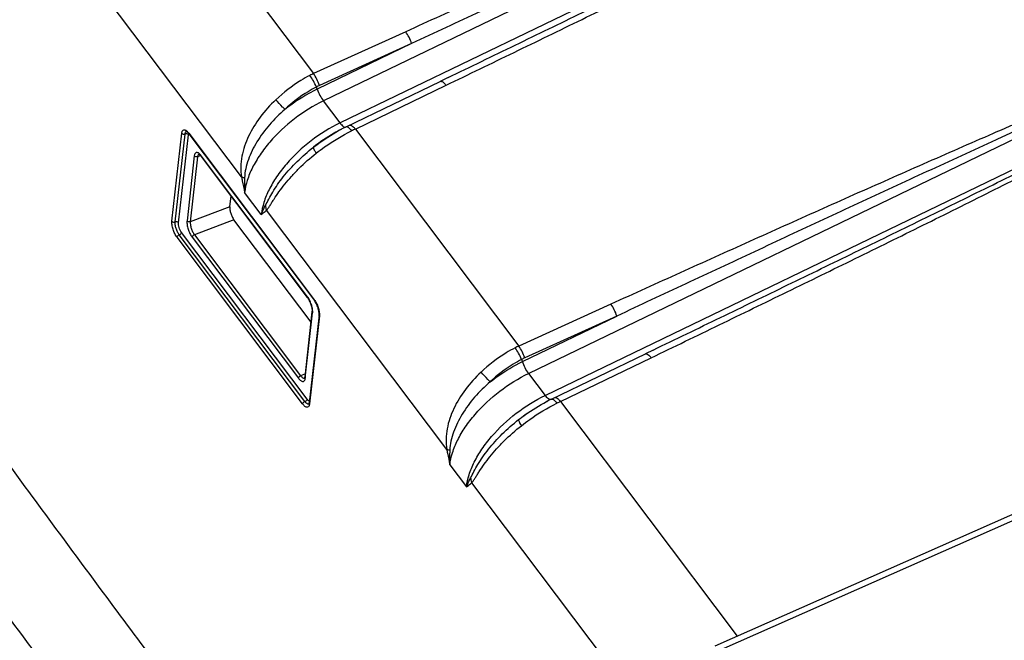
# Model space of a CAD drawing. Units: millimetres. Extents: x 0 to 2100, y 0 to 2970.
# Drawn here: x 1484 to 1688, y 2426 to 2555 of the extents above; entities that cross this region are included whole.
import ezdxf

# ---------------------------------------------------------------- set-up
doc = ezdxf.new("R2010")
doc.units = ezdxf.units.MM
doc.header["$LTSCALE"] = 193.6
doc.layers.add('ALL_CUT_FEAT', color=7, linetype='CONTINUOUS')
doc.layers.add('ALL_FEATURE', color=7, linetype='CONTINUOUS')

msp = doc.modelspace()

# ---------------------------------------------------------------- linework, layer by layer
at = {"layer": 'ALL_CUT_FEAT', "color": 7, "linetype": 'CONTINUOUS'}
for p, q in [((1550.4373, 2532.1226), (1550.3338, 2532.0689)), ((1592.8338, 2475.6787), (1592.9373, 2475.7324))]:
    msp.add_line(p, q, dxfattribs=at)
at = {"layer": 'ALL_FEATURE', "color": 9, "linetype": 'CONTINUOUS'}
for p, q in [((1679.572, 2602.0906), (1546.6178, 2537.9129)), ((1683.0103, 2597.5285), (1550.0561, 2533.3509)), ((1510.7284, 2588.4765), (1544.5764, 2543.566)), ((1529.6499, 2522.1877), (1492.3547, 2571.672)), ((1563.6551, 2552.2304), (1544.5764, 2543.566)), ((1564.8934, 2549.7816), (1545.3288, 2540.3377)), ((1564.8934, 2549.7816), (1545.8148, 2541.1172)), ((1589.1178, 2481.5227), (1722.072, 2545.7004)), ((1545.3288, 2540.3377), (1545.1602, 2540.7985)), ((1553.2284, 2532.0863), (1572.0083, 2541.1471)), ((1592.5561, 2476.9607), (1725.5103, 2541.1384)), ((1550.0561, 2533.3509), (1546.6178, 2537.9129)), ((1515.2459, 2513.0385), (1517.2838, 2531.2291)), ((1515.9273, 2512.8696), (1517.9652, 2531.0601)), ((1516.6086, 2512.7007), (1518.6466, 2530.8912)), ((1518.7225, 2531.2549), (1544.7225, 2496.7573)), ((1553.2284, 2532.0863), (1587.0764, 2487.1758)), ((1519.8824, 2526.5429), (1518.3728, 2513.0684)), ((1521.201, 2526.6145), (1520.5637, 2526.374)), ((1543.3211, 2497.3785), (1521.3211, 2526.5687)), ((1520.5637, 2526.374), (1519.0542, 2512.8995)), ((1533.7436, 2514.42), (1530.3053, 2518.982)), ((1527.2501, 2515.9922), (1519.0542, 2512.8995)), ((1572.1499, 2465.7975), (1534.8547, 2515.2818)), ((1528.0991, 2513.3179), (1519.9032, 2510.2252)), ((1542.7763, 2475.6978), (1516.7763, 2510.1953)), ((1543.2454, 2476.1974), (1517.2454, 2510.6949)), ((1519.9032, 2510.2252), (1541.9032, 2481.035)), ((1542.3072, 2475.1982), (1516.3072, 2509.6957)), ((1519.4341, 2509.7256), (1541.4341, 2480.5354)), ((1606.1551, 2495.8402), (1587.0764, 2487.1758)), ((1542.8728, 2480.5612), (1544.3824, 2494.0356)), ((1545.7838, 2493.4145), (1543.7459, 2475.2239)), ((1587.8288, 2483.9475), (1607.3934, 2493.3914)), ((1607.3934, 2493.3914), (1588.3148, 2484.727)), ((1785.0114, 2493.3271), (1628.8864, 2424.2767)), ((1587.6602, 2484.4084), (1587.8288, 2483.9475)), ((1595.7284, 2475.6962), (1614.5083, 2484.7569)), ((1542.8771, 2481.4025), (1541.9032, 2481.035)), ((1589.1178, 2481.5227), (1592.5561, 2476.9607)), ((1595.7284, 2475.6962), (1632.3189, 2427.1468)), ((1572.8053, 2462.5918), (1576.2436, 2458.0298)), ((1621.171, 2400.7549), (1577.3547, 2458.8916))]:
    msp.add_line(p, q, dxfattribs=at)
at = {"layer": 'ALL_FEATURE', "color": 7, "linetype": 'CONTINUOUS'}
for p, q in [((1572.4202, 2542.7461), (1570.7953, 2541.962)), ((1551.3583, 2532.584), (1570.7953, 2541.962)), ((1551.3583, 2532.584), (1550.7581, 2532.2871)), ((1518.7546, 2531.1167), (1544.7546, 2496.6192)), ((1550.7581, 2532.2871), (1550.4322, 2532.12)), ((1550.4322, 2532.12), (1550.4373, 2532.1226)), ((1543.3531, 2497.2403), (1521.3531, 2526.4305)), ((1527.2501, 2515.9922), (1527.5051, 2518.268)), ((1544.0775, 2492.1174), (1528.0991, 2513.3179)), ((1542.8073, 2480.7796), (1544.3169, 2494.2541)), ((1545.7183, 2493.6329), (1543.6804, 2475.4424)), ((1614.9202, 2486.3559), (1613.2953, 2485.5718)), ((1593.8583, 2476.1938), (1613.2953, 2485.5718)), ((1753.135, 2480.5808), (1627.673, 2425.092)), ((1593.2581, 2475.8969), (1592.9321, 2475.7297)), ((1592.9321, 2475.7297), (1592.9373, 2475.7324)), ((1593.8583, 2476.1938), (1593.2581, 2475.8969))]:
    msp.add_line(p, q, dxfattribs=at)
at = {"layer": 'ALL_FEATURE', "color": 9, "linetype": 'CONTINUOUS'}
for centre, radius, start, end in [((1551.7765, 2527.7879), 17.3433, 114.52867, 117.358579), ((1551.4575, 2528.6946), 13.6441, 114.429099, 117.486588), ((1567.1684, 2499.881), 36.3243, 117.435015, 117.609172), ((1637.6783, 2356.2725), 195.0443, 115.656698, 115.908446), ((1559.4692, 2520.7134), 29.2153, 177.481553, 183.397442), ((1540.2024, 2495.0294), 3.9044, 35.083738, 36.987603), ((1539.9219, 2494.8316), 4.2476, 33.827908, 35.093749), ((1541.6038, 2494.4083), 3.9044, 35.083738, 36.987603), ((1541.3234, 2494.2104), 4.2476, 33.827941, 35.093749), ((1594.2765, 2471.3977), 17.3433, 114.52867, 117.358579), ((1593.9575, 2472.3044), 13.6441, 114.429099, 117.486588), ((1542.652, 2480.8009), 0.3093, 278.241013, 285.648775), ((1609.6684, 2443.4908), 36.3242, 117.435242, 117.609169), ((1680.1783, 2299.8823), 195.0443, 115.656698, 115.908446), ((1543.5251, 2475.4637), 0.3093, 278.241015, 285.648775), ((1601.9692, 2464.3232), 29.2153, 177.481553, 183.397442)]:
    msp.add_arc(centre, radius, start, end, dxfattribs=at)
at = {"layer": 'ALL_FEATURE', "color": 7, "linetype": 'CONTINUOUS'}
for centre, radius, start, end in [((1516.6197, 2529.5238), 2.6634, 39.50379, 40.038668), ((1516.392, 2529.3382), 2.9571, 36.970591, 39.471301), ((1519.2183, 2524.8377), 2.6634, 39.50379, 40.038668), ((1518.9906, 2524.6521), 2.9571, 36.970591, 39.471301)]:
    msp.add_arc(centre, radius, start, end, dxfattribs=at)
at = {"layer": 'ALL_FEATURE', "color": 9, "linetype": 'CONTINUOUS'}
for points, knots in [([(1679.6226, 2602.1146), (1679.5993, 2602.1456), (1679.5139, 2602.1745), (1679.3503, 2602.1823), (1679.136, 2602.1606), (1678.8852, 2602.1157), (1678.5542, 2602.0424), (1678.1463, 2601.9351), (1677.662, 2601.7932), (1677.1818, 2601.6429), (1676.5461, 2601.4348), (1675.7571, 2601.1636), (1674.816, 2600.8267), (1673.8797, 2600.4818), (1672.947, 2600.1308), (1671.7078, 2599.6566), (1670.1646, 2599.0541), (1668.3192, 2598.3197), (1666.4793, 2597.5769), (1664.6438, 2596.8273), (1662.812, 2596.0722), (1660.3742, 2595.0595), (1657.3334, 2593.7836), (1653.6919, 2592.2402), (1650.0571, 2590.687), (1646.4279, 2589.1259), (1641.596, 2587.0357), (1635.566, 2584.4084), (1628.3415, 2581.237), (1621.1275, 2578.0511), (1613.9222, 2574.8531), (1606.7244, 2571.6445), (1599.5333, 2568.4269), (1589.9539, 2564.1263), (1577.9925, 2558.7324), (1568.4325, 2554.4), (1563.6551, 2552.2304)], [0, 0, 0, 0, 0.00092006, 0.00192753, 0.00395574, 0.00597681, 0.00798982, 0.01199805, 0.01599014, 0.01997101, 0.02394353, 0.03187017, 0.03977904, 0.04767494, 0.05556081, 0.06343862, 0.07917523, 0.09489225, 0.11059418, 0.126284, 0.14196381, 0.15763515, 0.18895684, 0.22025582, 0.25153653, 0.28280206, 0.31405472, 0.37652792, 0.43896611, 0.50137584, 0.5637617, 0.62612705, 0.68847446, 0.75080592, 0.87542704, 1, 1, 1, 1]), ([(1679.572, 2602.0906), (1679.5599, 2602.1065), (1679.5099, 2602.1073), (1679.4308, 2602.0996), (1679.325, 2602.0764), (1679.2034, 2602.0438), (1679.0422, 2601.9956), (1678.8435, 2601.9303), (1678.6069, 2601.8477), (1678.372, 2601.7622), (1678.0606, 2601.6457), (1677.6734, 2601.4963), (1677.2108, 2601.3131), (1676.7501, 2601.1272), (1676.2906, 2600.9393), (1675.6797, 2600.6866), (1674.9181, 2600.3674), (1674.0065, 2599.9804), (1673.0968, 2599.5906), (1671.8863, 2599.0679), (1670.3763, 2598.4097), (1668.5676, 2597.6145), (1666.7619, 2596.8151), (1664.9585, 2596.0126), (1663.1569, 2595.2073), (1660.7573, 2594.1307), (1657.7611, 2592.7801), (1654.1696, 2591.1533), (1650.5815, 2589.5217), (1646.9963, 2587.8862), (1642.2196, 2585.7013), (1636.2538, 2582.9629), (1629.1008, 2579.6678), (1621.9531, 2576.3655), (1614.8099, 2573.0571), (1607.6705, 2569.7435), (1600.5344, 2566.4255), (1591.0241, 2561.9963), (1579.1428, 2556.4508), (1569.6423, 2552.0058), (1564.8934, 2549.7816)], [0, 0, 0, 0, 0.00047519, 0.0009828, 0.0019925, 0.00299639, 0.00399644, 0.00598916, 0.00797554, 0.00995767, 0.01193672, 0.01588809, 0.01983304, 0.02377335, 0.0277101, 0.031644, 0.03950512, 0.0473594, 0.05520844, 0.0630533, 0.07873321, 0.09440307, 0.11006524, 0.12572126, 0.14137221, 0.15701888, 0.18830166, 0.21957304, 0.25083527, 0.28208992, 0.31333815, 0.37581863, 0.43828172, 0.50073071, 0.56316789, 0.62559495, 0.68801314, 0.75042347, 0.87522357, 1, 1, 1, 1]), ([(1572.0083, 2541.1471), (1576.7092, 2543.4152), (1586.1054, 2547.958), (1597.8387, 2553.6578), (1607.2144, 2558.232), (1614.2391, 2561.6701), (1621.2567, 2565.1171), (1628.2662, 2568.5743), (1635.2661, 2572.0433), (1642.2545, 2575.5263), (1648.0675, 2578.4438), (1652.7091, 2580.7891), (1656.1842, 2582.5542), (1659.653, 2584.3269), (1663.1141, 2586.1088), (1665.9909, 2587.6036), (1668.2863, 2588.8069), (1670.0037, 2589.7136), (1671.7165, 2590.6253), (1673.4239, 2591.5433), (1675.1244, 2592.469), (1676.5344, 2593.2492), (1677.6563, 2593.8805), (1678.4933, 2594.358), (1679.325, 2594.8409), (1680.1499, 2595.3307), (1680.83, 2595.7473), (1681.3667, 2596.0881), (1681.7633, 2596.3484), (1682.1523, 2596.6148), (1682.5283, 2596.892), (1682.7955, 2597.1103), (1682.9546, 2597.2767), (1683.0386, 2597.3762), (1683.0998, 2597.501), (1683.0609, 2597.5526)], [0, 0, 0, 0, 0.12557159, 0.25109194, 0.31382977, 0.37655042, 0.43925166, 0.5019306, 0.56458341, 0.62720481, 0.68978723, 0.72106042, 0.752319, 0.78356023, 0.81478036, 0.84597391, 0.86155828, 0.87713249, 0.89269456, 0.90824174, 0.92377003, 0.93927322, 0.94701239, 0.95474073, 0.96245523, 0.97015122, 0.97782061, 0.9816409, 0.98544718, 0.98923315, 0.99298587, 0.99666874, 0.99756684, 0.99844514, 1, 1, 1, 1]), ([(1572.4202, 2542.7461), (1577.0626, 2544.9871), (1586.3449, 2549.4723), (1597.9418, 2555.0893), (1607.2141, 2559.59), (1614.1648, 2562.9692), (1621.1121, 2566.3529), (1628.0555, 2569.7416), (1634.9943, 2573.1362), (1641.9275, 2576.5378), (1647.7001, 2579.3799), (1652.3139, 2581.6591), (1655.7713, 2583.3717), (1659.2258, 2585.088), (1662.6765, 2586.8089), (1665.5487, 2588.2479), (1667.8435, 2589.4028), (1669.5626, 2590.2711), (1671.2797, 2591.142), (1672.9942, 2592.0159), (1674.7055, 2592.8937), (1676.1283, 2593.6296), (1677.2638, 2594.2219), (1678.1133, 2594.6682), (1678.9606, 2595.1171), (1679.6643, 2595.4943), (1680.2252, 2595.7985), (1680.6444, 2596.0281), (1681.062, 2596.2596), (1681.4772, 2596.4935), (1681.8209, 2596.6913), (1682.0934, 2596.8522), (1682.296, 2596.9745), (1682.4961, 2597.0992), (1682.6599, 2597.206), (1682.7877, 2597.2952), (1682.8795, 2597.3632), (1682.9532, 2597.4268), (1682.9999, 2597.4747), (1683.02, 2597.5157), (1683.0103, 2597.5285)], [0, 0, 0, 0, 0.12526725, 0.25051, 0.3131207, 0.3757232, 0.43831645, 0.50089907, 0.56346925, 0.62602452, 0.68856131, 0.71982118, 0.75107415, 0.78231896, 0.81355384, 0.84477628, 0.86038171, 0.87598241, 0.89157747, 0.90716564, 0.92274512, 0.93831311, 0.94609145, 0.95386489, 0.96163211, 0.96939107, 0.97326647, 0.97713832, 0.98100564, 0.98486692, 0.98871957, 0.99064124, 0.99255842, 0.99446911, 0.99636929, 0.99731272, 0.998248, 0.99916613, 0.99960884, 1, 1, 1, 1]), ([(1564.8934, 2549.7816), (1564.7414, 2550.23), (1564.3811, 2551.0763), (1563.9166, 2551.8721), (1563.6551, 2552.2304)], [0, 0, 0, 0, 0.51630135, 1, 1, 1, 1]), ([(1722.1226, 2545.7245), (1722.0993, 2545.7554), (1722.0139, 2545.7843), (1721.8504, 2545.7921), (1721.6361, 2545.7704), (1721.3853, 2545.7256), (1721.0543, 2545.6522), (1720.6464, 2545.5449), (1720.1621, 2545.403), (1719.6819, 2545.2527), (1719.0462, 2545.0446), (1718.2572, 2544.7734), (1717.3161, 2544.4365), (1716.3797, 2544.0916), (1715.447, 2543.7406), (1714.2079, 2543.2665), (1712.6647, 2542.6639), (1710.8193, 2541.9295), (1708.9794, 2541.1867), (1707.1439, 2540.4371), (1705.312, 2539.6821), (1702.8743, 2538.6693), (1699.8335, 2537.3935), (1696.192, 2535.85), (1692.5572, 2534.2969), (1688.9279, 2532.7357), (1684.0961, 2530.6456), (1678.066, 2528.0182), (1670.8415, 2524.8469), (1663.6275, 2521.661), (1656.4222, 2518.4629), (1649.2245, 2515.2543), (1642.0333, 2512.0367), (1632.4539, 2507.7362), (1620.4925, 2502.3422), (1610.9325, 2498.0098), (1606.1551, 2495.8402)], [0, 0, 0, 0, 0.00091951, 0.00192703, 0.00395525, 0.00597632, 0.00798933, 0.01199756, 0.01598965, 0.01997053, 0.02394305, 0.0318697, 0.03977858, 0.04767448, 0.05556036, 0.06343817, 0.07917479, 0.09489181, 0.11059375, 0.12628358, 0.1419634, 0.15763475, 0.18895645, 0.22025545, 0.25153617, 0.28280172, 0.31405439, 0.37652762, 0.43896584, 0.5013756, 0.56376149, 0.62612688, 0.68847431, 0.7508058, 0.87542698, 1, 1, 1, 1]), ([(1722.072, 2545.7004), (1722.0599, 2545.7163), (1722.0099, 2545.7171), (1721.9308, 2545.7094), (1721.825, 2545.6862), (1721.7033, 2545.6536), (1721.5422, 2545.6054), (1721.3434, 2545.5401), (1721.1069, 2545.4575), (1720.872, 2545.372), (1720.5605, 2545.2555), (1720.1733, 2545.1061), (1719.7108, 2544.9229), (1719.25, 2544.7371), (1718.7906, 2544.5491), (1718.1797, 2544.2964), (1717.4181, 2543.9772), (1716.5064, 2543.5902), (1715.5968, 2543.2004), (1714.3863, 2542.6777), (1712.8763, 2542.0195), (1711.0676, 2541.2243), (1709.2619, 2540.425), (1707.4584, 2539.6224), (1705.6569, 2538.8171), (1703.2573, 2537.7405), (1700.2611, 2536.3899), (1696.6696, 2534.7631), (1693.0815, 2533.1315), (1689.4963, 2531.496), (1684.7196, 2529.3111), (1678.7538, 2526.5727), (1671.6008, 2523.2776), (1664.4531, 2519.9753), (1657.3099, 2516.6669), (1650.1705, 2513.3534), (1643.0344, 2510.0353), (1633.5241, 2505.6061), (1621.6428, 2500.0606), (1612.1423, 2495.6156), (1607.3934, 2493.3914)], [0, 0, 0, 0, 0.00047554, 0.000983, 0.00199272, 0.0029966, 0.00399665, 0.00598937, 0.00797575, 0.00995788, 0.01193693, 0.0158883, 0.01983325, 0.02377356, 0.0277103, 0.0316442, 0.03950533, 0.04735961, 0.05520864, 0.0630535, 0.0787334, 0.09440326, 0.11006543, 0.12572144, 0.14137239, 0.15701906, 0.18830183, 0.21957321, 0.25083543, 0.28209007, 0.31333829, 0.37581876, 0.43828184, 0.50073082, 0.56316799, 0.62559502, 0.68801321, 0.75042353, 0.8752236, 1, 1, 1, 1]), ([(1543.8062, 2543.1913), (1543.1745, 2542.8645), (1540.6578, 2541.4417), (1538.3441, 2539.6634), (1536.7597, 2538.1682)], [0, 0, 0, 0, 0.24613457, 1, 1, 1, 1]), ([(1545.1602, 2540.7985), (1544.9841, 2541.2373), (1544.5804, 2542.0651), (1544.0815, 2542.8408), (1543.8062, 2543.1913)], [0, 0, 0, 0, 0.51479263, 1, 1, 1, 1]), ([(1545.8148, 2541.1172), (1545.6628, 2541.5656), (1545.3025, 2542.4119), (1544.8379, 2543.2077), (1544.5764, 2543.566)], [0, 0, 0, 0, 0.51630135, 1, 1, 1, 1]), ([(1545.1602, 2540.7985), (1544.5771, 2540.4969), (1542.2532, 2539.1836), (1540.1168, 2537.5417), (1538.6531, 2536.1617)], [0, 0, 0, 0, 0.24605235, 1, 1, 1, 1]), ([(1570.7953, 2541.962), (1570.9553, 2542.0392), (1571.3197, 2541.8706), (1571.6769, 2541.5439), (1571.8963, 2541.2911), (1572.0083, 2541.1471)], [0, 0, 0, 0, 0.35117464, 0.63952323, 1, 1, 1, 1]), ([(1614.5083, 2484.7569), (1619.2092, 2487.025), (1628.6054, 2491.5678), (1640.3387, 2497.2676), (1649.7144, 2501.8418), (1656.7391, 2505.2799), (1663.7567, 2508.7269), (1670.7662, 2512.1841), (1677.7661, 2515.6531), (1684.7545, 2519.1361), (1690.5675, 2522.0536), (1695.2091, 2524.3989), (1698.6842, 2526.164), (1702.153, 2527.9367), (1705.614, 2529.7186), (1708.4909, 2531.2134), (1710.7863, 2532.4167), (1712.5036, 2533.3234), (1714.2165, 2534.2351), (1715.9239, 2535.1531), (1717.6243, 2536.0788), (1719.0344, 2536.859), (1720.1563, 2537.4903), (1720.9932, 2537.9678), (1721.825, 2538.4507), (1722.6499, 2538.9405), (1723.3299, 2539.3571), (1723.8666, 2539.6979), (1724.2633, 2539.9582), (1724.6523, 2540.2246), (1725.0282, 2540.5018), (1725.2955, 2540.7201), (1725.4546, 2540.8865), (1725.5386, 2540.986), (1725.5998, 2541.1108), (1725.5609, 2541.1624)], [0, 0, 0, 0, 0.12557156, 0.25109188, 0.31382968, 0.37655032, 0.43925155, 0.50193047, 0.56458326, 0.62720465, 0.68978705, 0.72106023, 0.7523188, 0.78356003, 0.81478014, 0.84597369, 0.86155805, 0.87713226, 0.89269433, 0.90824151, 0.9237698, 0.93927298, 0.94701215, 0.95474048, 0.96245499, 0.97015098, 0.97782037, 0.98164066, 0.98544695, 0.98923292, 0.99298565, 0.99666855, 0.99756666, 0.99844499, 1, 1, 1, 1]), ([(1614.9202, 2486.3559), (1619.5626, 2488.5969), (1628.8448, 2493.082), (1640.4417, 2498.699), (1649.7139, 2503.1997), (1656.6647, 2506.579), (1663.612, 2509.9626), (1670.5553, 2513.3513), (1677.4941, 2516.7459), (1684.4273, 2520.1475), (1690.1998, 2522.9895), (1694.8136, 2525.2688), (1698.271, 2526.9813), (1701.7254, 2528.6976), (1705.1762, 2530.4185), (1708.0483, 2531.8575), (1710.3431, 2533.0125), (1712.0623, 2533.8808), (1713.7793, 2534.7516), (1715.4938, 2535.6255), (1717.2051, 2536.5034), (1718.628, 2537.2393), (1719.7634, 2537.8315), (1720.613, 2538.2778), (1721.4602, 2538.7268), (1722.1639, 2539.1039), (1722.7248, 2539.4081), (1723.1441, 2539.6377), (1723.5616, 2539.8692), (1723.9768, 2540.1031), (1724.3205, 2540.3009), (1724.5931, 2540.4618), (1724.7956, 2540.5841), (1724.9957, 2540.7088), (1725.1595, 2540.8156), (1725.2873, 2540.9048), (1725.3792, 2540.9727), (1725.4529, 2541.0363), (1725.4997, 2541.0843), (1725.52, 2541.1254), (1725.5103, 2541.1384)], [0, 0, 0, 0, 0.12526684, 0.25050919, 0.31311968, 0.37572198, 0.43831502, 0.50089744, 0.56346742, 0.62602249, 0.68855908, 0.71981885, 0.75107172, 0.78231642, 0.81355121, 0.84477355, 0.86037892, 0.87597957, 0.89157458, 0.90716271, 0.92274214, 0.93831008, 0.9460884, 0.95386181, 0.96162901, 0.96938795, 0.97326334, 0.97713518, 0.98100249, 0.98486377, 0.98871642, 0.99063809, 0.99255527, 0.99446597, 0.99636618, 0.99730963, 0.99824495, 0.99916318, 0.99960614, 1, 1, 1, 1]), ([(1545.3288, 2540.3377), (1544.7475, 2540.0571), (1542.4143, 2538.8473), (1540.2142, 2537.3831), (1538.6531, 2536.1617)], [0, 0, 0, 0, 0.2456653, 1, 1, 1, 1]), ([(1545.3288, 2540.3377), (1545.4914, 2539.8934), (1545.8707, 2539.055), (1546.3503, 2538.2679), (1546.6178, 2537.9129)], [0, 0, 0, 0, 0.51561788, 1, 1, 1, 1]), ([(1536.7597, 2538.1682), (1535.5867, 2537.0612), (1533.4562, 2534.7083), (1531.0058, 2530.7621), (1529.538, 2526.5445), (1529.4155, 2523.593), (1529.6499, 2522.1877)], [0, 0, 0, 0, 0.26706898, 0.52278558, 0.76408347, 1, 1, 1, 1]), ([(1546.6178, 2537.9129), (1544.504, 2536.8925), (1540.4977, 2534.393), (1536.2278, 2530.4196), (1533.4825, 2526.8722), (1531.8996, 2524.2152), (1530.8032, 2521.5947), (1530.4002, 2519.8288), (1530.3053, 2518.982)], [0, 0, 0, 0, 0.27224564, 0.54352219, 0.67170054, 0.79148918, 0.90117365, 1, 1, 1, 1]), ([(1538.6531, 2536.1617), (1538.4878, 2536.3258), (1537.8414, 2536.98), (1537.2123, 2537.6517), (1536.7597, 2538.1682)], [0, 0, 0, 0, 0.25331291, 1, 1, 1, 1]), ([(1538.6531, 2536.1617), (1537.5065, 2535.176), (1535.3878, 2533.0829), (1532.793, 2529.5963), (1531.2384, 2526.4665), (1530.4945, 2523.916), (1530.3102, 2522.6347), (1530.2822, 2521.9971)], [0, 0, 0, 0, 0.26920554, 0.52800112, 0.77083643, 0.88637631, 1, 1, 1, 1]), ([(1429.8371, 2532.9901), (1444.8614, 2512.4719), (1467.3844, 2481.7237), (1497.4432, 2440.8694), (1512.5406, 2420.5796), (1520.1279, 2410.5126)], [0, 0, 0, 0, 0.50138759, 0.75146247, 1, 1, 1, 1]), ([(1550.0561, 2533.3509), (1547.9423, 2532.3305), (1543.936, 2529.831), (1539.6661, 2525.8575), (1536.9208, 2522.3102), (1535.3379, 2519.6531), (1534.2415, 2517.0327), (1533.8385, 2515.2667), (1533.7436, 2514.42)], [0, 0, 0, 0, 0.27224564, 0.54352219, 0.67170054, 0.79148918, 0.90117365, 1, 1, 1, 1]), ([(1550.0561, 2533.3509), (1550.1634, 2533.2085), (1550.3668, 2532.9596), (1550.6783, 2532.6691), (1550.9484, 2532.497), (1551.1385, 2532.4791), (1551.205, 2532.506)], [0, 0, 0, 0, 0.35938825, 0.64658791, 0.8554412, 1, 1, 1, 1]), ([(1551.3583, 2532.584), (1551.4171, 2532.6124), (1551.5407, 2532.5999), (1551.6869, 2532.5254), (1551.8858, 2532.3842), (1552.1518, 2532.1138), (1552.3511, 2531.8598), (1552.4567, 2531.7136)], [0, 0, 0, 0, 0.13385861, 0.22608508, 0.33942409, 0.63042863, 1, 1, 1, 1]), ([(1552.0154, 2532.9012), (1552.1754, 2532.9784), (1552.5398, 2532.8098), (1552.897, 2532.4831), (1553.1164, 2532.2303), (1553.2284, 2532.0863)], [0, 0, 0, 0, 0.35117464, 0.63952323, 1, 1, 1, 1]), ([(1517.2838, 2531.2291), (1517.2951, 2531.3294), (1517.3287, 2531.5105), (1517.4307, 2531.7426), (1517.5866, 2531.899), (1517.7928, 2531.9513), (1518.0175, 2531.8974), (1518.3609, 2531.6916), (1518.5808, 2531.443), (1518.7225, 2531.2549)], [0, 0, 0, 0, 0.14200389, 0.25726905, 0.35216178, 0.44144981, 0.54316718, 0.66872756, 1, 1, 1, 1]), ([(1517.2838, 2531.2291), (1517.3553, 2531.1343), (1517.5878, 2531.0058), (1517.8471, 2531.0156), (1517.9652, 2531.0601)], [0, 0, 0, 0, 0.48463984, 1, 1, 1, 1]), ([(1517.9652, 2531.0601), (1517.9714, 2531.1154), (1518.0001, 2531.2924), (1518.0762, 2531.4776), (1518.1746, 2531.5561)], [0, 0, 0, 0, 0.30649457, 1, 1, 1, 1]), ([(1518.6466, 2530.8912), (1518.5751, 2530.986), (1518.3426, 2531.1145), (1518.0833, 2531.1047), (1517.9652, 2531.0601)], [0, 0, 0, 0, 0.48463984, 1, 1, 1, 1]), ([(1518.6466, 2530.8912), (1518.6486, 2530.9096), (1518.6578, 2530.9772), (1518.6735, 2531.0442), (1518.6905, 2531.091)], [0, 0, 0, 0, 0.27125932, 1, 1, 1, 1]), ([(1518.7225, 2531.2549), (1518.7211, 2531.2418), (1518.7188, 2531.194), (1518.7337, 2531.1444), (1518.7546, 2531.1167)], [0, 0, 0, 0, 0.27506862, 1, 1, 1, 1]), ([(1544.5489, 2528.339), (1545.0025, 2528.6925), (1546.8454, 2530.0627), (1548.8091, 2531.2713), (1550.3343, 2532.069)], [0, 0, 0, 0, 0.25043888, 1, 1, 1, 1]), ([(1550.3336, 2532.0688), (1549.8306, 2531.8078), (1547.8185, 2530.7007), (1545.911, 2529.4048), (1544.5489, 2528.339)], [0, 0, 0, 0, 0.24679705, 1, 1, 1, 1]), ([(1545.1129, 2527.085), (1545.6837, 2527.5367), (1548.0034, 2529.2722), (1550.5059, 2530.766), (1552.4567, 2531.7136)], [0, 0, 0, 0, 0.25129222, 1, 1, 1, 1]), ([(1521.3211, 2526.5687), (1521.1793, 2526.7568), (1520.9594, 2527.0055), (1520.6161, 2527.2112), (1520.3914, 2527.2652), (1520.1851, 2527.2128), (1520.0292, 2527.0565), (1519.9273, 2526.8243), (1519.8936, 2526.6433), (1519.8824, 2526.5429)], [0, 0, 0, 0, 0.33127244, 0.45683282, 0.55855019, 0.64783822, 0.74273095, 0.85799611, 1, 1, 1, 1]), ([(1520.5637, 2526.374), (1520.4456, 2526.3294), (1520.1864, 2526.3196), (1519.9538, 2526.4481), (1519.8824, 2526.5429)], [0, 0, 0, 0, 0.51536016, 1, 1, 1, 1]), ([(1520.7732, 2526.87), (1520.7443, 2526.8469), (1520.6211, 2526.7088), (1520.5799, 2526.5183), (1520.5637, 2526.374)], [0, 0, 0, 0, 0.20303356, 1, 1, 1, 1]), ([(1521.3531, 2526.4305), (1521.3464, 2526.4395), (1521.3216, 2526.4811), (1521.317, 2526.5322), (1521.3211, 2526.5687)], [0, 0, 0, 0, 0.23505661, 1, 1, 1, 1]), ([(1534.6037, 2516.2632), (1534.8356, 2516.7035), (1535.3061, 2517.6564), (1536.1356, 2519.1179), (1537.1411, 2520.662), (1538.7542, 2522.8229), (1541.1626, 2525.4846), (1543.3648, 2527.4145), (1544.5489, 2528.339)], [0, 0, 0, 0, 0.09461337, 0.20201602, 0.31926535, 0.4447008, 0.71438836, 1, 1, 1, 1]), ([(1534.8547, 2515.2818), (1534.9832, 2515.4254), (1535.2262, 2515.765), (1535.585, 2516.3239), (1535.9791, 2516.9529), (1536.58, 2517.892), (1537.4396, 2519.1528), (1538.6303, 2520.718), (1540.0064, 2522.3345), (1542.1111, 2524.5441), (1543.8679, 2526.0996), (1545.1129, 2527.085)], [0, 0, 0, 0, 0.03676797, 0.07939104, 0.1268224, 0.1783891, 0.29214178, 0.41789351, 0.553503, 0.69701396, 1, 1, 1, 1]), ([(1544.5489, 2528.339), (1544.536, 2528.3254), (1544.5229, 2528.2756), (1544.5439, 2528.1356), (1544.6451, 2527.8871), (1544.8419, 2527.5169), (1545.0134, 2527.2392), (1545.1129, 2527.085)], [0, 0, 0, 0, 0.04005519, 0.10146675, 0.30296376, 0.60736669, 1, 1, 1, 1]), ([(1529.6499, 2522.1877), (1529.7028, 2521.921), (1529.9173, 2520.8517), (1530.1389, 2519.7837), (1530.3053, 2518.982)], [0, 0, 0, 0, 0.24924891, 1, 1, 1, 1]), ([(1530.2822, 2521.9971), (1530.2208, 2522.0071), (1530.0044, 2522.0486), (1529.7905, 2522.1149), (1529.6499, 2522.1877)], [0, 0, 0, 0, 0.28191549, 1, 1, 1, 1]), ([(1416.8153, 2518.7628), (1424.354, 2508.4818), (1439.4325, 2487.9308), (1462.0695, 2457.1535), (1484.7209, 2426.5254), (1499.9209, 2406.2332), (1507.527, 2396.1413)], [0, 0, 0, 0, 0.2507501, 0.50133453, 0.75144634, 1, 1, 1, 1]), ([(1533.7436, 2514.42), (1533.8037, 2514.5708), (1534.0649, 2515.1968), (1534.3632, 2515.8068), (1534.6037, 2516.2632)], [0, 0, 0, 0, 0.2394165, 1, 1, 1, 1]), ([(1534.6037, 2516.2632), (1534.6108, 2516.1795), (1534.6536, 2515.8435), (1534.7527, 2515.515), (1534.8547, 2515.2818)], [0, 0, 0, 0, 0.24807614, 1, 1, 1, 1]), ([(1533.7436, 2514.42), (1534.0243, 2514.6306), (1534.3992, 2514.9121), (1534.7639, 2515.2067), (1534.8547, 2515.2818)], [0, 0, 0, 0, 0.74862619, 1, 1, 1, 1]), ([(1516.3072, 2509.6957), (1516.128, 2509.9334), (1515.8099, 2510.4729), (1515.4608, 2511.3408), (1515.2519, 2512.2101), (1515.2173, 2512.7831), (1515.2459, 2513.0385)], [0, 0, 0, 0, 0.250259, 0.5232429, 0.78387077, 1, 1, 1, 1]), ([(1515.2459, 2513.0385), (1515.3173, 2512.9437), (1515.5499, 2512.8152), (1515.8092, 2512.825), (1515.9273, 2512.8696)], [0, 0, 0, 0, 0.48463984, 1, 1, 1, 1]), ([(1516.7763, 2510.1953), (1516.633, 2510.3855), (1516.3785, 2510.8171), (1516.0992, 2511.5114), (1515.932, 2512.2068), (1515.9044, 2512.6652), (1515.9273, 2512.8696)], [0, 0, 0, 0, 0.25025906, 0.5232429, 0.78387072, 1, 1, 1, 1]), ([(1516.6086, 2512.7007), (1516.5372, 2512.7954), (1516.3046, 2512.924), (1516.0453, 2512.9142), (1515.9273, 2512.8696)], [0, 0, 0, 0, 0.48463984, 1, 1, 1, 1]), ([(1517.2454, 2510.6949), (1517.1379, 2510.8376), (1516.947, 2511.1613), (1516.7376, 2511.682), (1516.6122, 2512.2036), (1516.5914, 2512.5474), (1516.6086, 2512.7007)], [0, 0, 0, 0, 0.25025906, 0.52324293, 0.78387069, 1, 1, 1, 1]), ([(1518.3728, 2513.0684), (1518.3442, 2512.813), (1518.3788, 2512.24), (1518.5877, 2511.3707), (1518.9368, 2510.5028), (1519.255, 2509.9633), (1519.4341, 2509.7256)], [0, 0, 0, 0, 0.21612923, 0.4767571, 0.749741, 1, 1, 1, 1]), ([(1519.0542, 2512.8995), (1518.9361, 2512.8549), (1518.6768, 2512.8451), (1518.4442, 2512.9737), (1518.3728, 2513.0684)], [0, 0, 0, 0, 0.51536016, 1, 1, 1, 1]), ([(1519.0542, 2512.8995), (1519.0313, 2512.6952), (1519.0589, 2512.2368), (1519.2261, 2511.5413), (1519.5054, 2510.847), (1519.7599, 2510.4154), (1519.9032, 2510.2252)], [0, 0, 0, 0, 0.21612928, 0.4767571, 0.74974094, 1, 1, 1, 1]), ([(1516.3072, 2509.6957), (1516.3192, 2509.8031), (1516.4594, 2510.0148), (1516.6573, 2510.1504), (1516.7763, 2510.1953)], [0, 0, 0, 0, 0.45939692, 1, 1, 1, 1]), ([(1517.2454, 2510.6949), (1517.2334, 2510.5875), (1517.0931, 2510.3758), (1516.8953, 2510.2402), (1516.7763, 2510.1953)], [0, 0, 0, 0, 0.45939692, 1, 1, 1, 1]), ([(1519.9032, 2510.2252), (1519.7842, 2510.1803), (1519.5864, 2510.0447), (1519.4461, 2509.833), (1519.4341, 2509.7256)], [0, 0, 0, 0, 0.54060308, 1, 1, 1, 1]), ([(1543.3531, 2497.2403), (1543.3464, 2497.2493), (1543.3216, 2497.2909), (1543.317, 2497.342), (1543.3211, 2497.3785)], [0, 0, 0, 0, 0.23505661, 1, 1, 1, 1]), ([(1544.3824, 2494.0356), (1544.4089, 2494.2722), (1544.3827, 2494.8015), (1544.2023, 2495.6116), (1543.8935, 2496.4355), (1543.6104, 2496.9576), (1543.4505, 2497.1962)], [0, 0, 0, 0, 0.21343275, 0.47000533, 0.74239825, 1, 1, 1, 1]), ([(1544.7225, 2496.7573), (1544.7211, 2496.7442), (1544.7188, 2496.6965), (1544.7337, 2496.6469), (1544.7546, 2496.6192)], [0, 0, 0, 0, 0.27506862, 1, 1, 1, 1]), ([(1544.8519, 2496.5751), (1545.0119, 2496.3364), (1545.2949, 2495.8143), (1545.6037, 2494.9904), (1545.7842, 2494.1803), (1545.8103, 2493.651), (1545.7838, 2493.4145)], [0, 0, 0, 0, 0.25760167, 0.5299946, 0.78656723, 1, 1, 1, 1]), ([(1607.3934, 2493.3914), (1607.2414, 2493.8398), (1606.8811, 2494.6861), (1606.4166, 2495.4819), (1606.1551, 2495.8402)], [0, 0, 0, 0, 0.51630135, 1, 1, 1, 1]), ([(1544.3169, 2494.2541), (1544.3106, 2494.1979), (1544.3284, 2494.1168), (1544.37, 2494.052), (1544.3824, 2494.0356)], [0, 0, 0, 0, 0.73367655, 1, 1, 1, 1]), ([(1545.7838, 2493.4145), (1545.7715, 2493.4309), (1545.7298, 2493.4957), (1545.712, 2493.5768), (1545.7183, 2493.6329)], [0, 0, 0, 0, 0.26632345, 1, 1, 1, 1]), ([(1586.3062, 2486.8011), (1585.6745, 2486.4743), (1583.1578, 2485.0515), (1580.8441, 2483.2733), (1579.2597, 2481.7781)], [0, 0, 0, 0, 0.24613459, 1, 1, 1, 1]), ([(1587.6602, 2484.4084), (1587.4841, 2484.8471), (1587.0804, 2485.6749), (1586.5815, 2486.4507), (1586.3062, 2486.8011)], [0, 0, 0, 0, 0.51479263, 1, 1, 1, 1]), ([(1588.3148, 2484.727), (1588.1628, 2485.1754), (1587.8025, 2486.0217), (1587.3379, 2486.8175), (1587.0764, 2487.1758)], [0, 0, 0, 0, 0.51630135, 1, 1, 1, 1]), ([(1613.2953, 2485.5718), (1613.4553, 2485.649), (1613.8197, 2485.4804), (1614.1769, 2485.1537), (1614.3963, 2484.9009), (1614.5083, 2484.7569)], [0, 0, 0, 0, 0.35117464, 0.63952323, 1, 1, 1, 1]), ([(1587.6602, 2484.4084), (1587.0771, 2484.1068), (1584.7532, 2482.7934), (1582.6168, 2481.1516), (1581.1531, 2479.7715)], [0, 0, 0, 0, 0.24605237, 1, 1, 1, 1]), ([(1581.1531, 2479.7715), (1581.6771, 2480.1815), (1583.7883, 2481.7461), (1586.0617, 2483.0945), (1587.8288, 2483.9475)], [0, 0, 0, 0, 0.25319377, 1, 1, 1, 1]), ([(1589.1178, 2481.5227), (1588.8503, 2481.8777), (1588.3707, 2482.6648), (1587.9914, 2483.5032), (1587.8288, 2483.9475)], [0, 0, 0, 0, 0.48438212, 1, 1, 1, 1]), ([(1579.2597, 2481.7781), (1578.0867, 2480.6711), (1575.9562, 2478.3182), (1573.5058, 2474.3719), (1572.038, 2470.1543), (1571.9155, 2467.2029), (1572.1499, 2465.7975)], [0, 0, 0, 0, 0.26706897, 0.52278559, 0.76408349, 1, 1, 1, 1]), ([(1581.1531, 2479.7715), (1580.9878, 2479.9356), (1580.3414, 2480.5898), (1579.7123, 2481.2616), (1579.2597, 2481.7781)], [0, 0, 0, 0, 0.25331291, 1, 1, 1, 1]), ([(1541.9032, 2481.035), (1541.7842, 2480.9901), (1541.5864, 2480.8545), (1541.4461, 2480.6428), (1541.4341, 2480.5354)], [0, 0, 0, 0, 0.54060308, 1, 1, 1, 1]), ([(1541.4341, 2480.5354), (1541.5759, 2480.3473), (1541.7958, 2480.0986), (1542.1391, 2479.8929), (1542.3638, 2479.8389), (1542.57, 2479.8913), (1542.7259, 2480.0476), (1542.8279, 2480.2798), (1542.8616, 2480.4608), (1542.8728, 2480.5612)], [0, 0, 0, 0, 0.33127244, 0.45683282, 0.55855019, 0.64783822, 0.74273095, 0.85799611, 1, 1, 1, 1]), ([(1541.9032, 2481.035), (1541.9683, 2480.9486), (1542.0983, 2480.7949), (1542.3413, 2480.579), (1542.5672, 2480.4761), (1542.6963, 2480.4948)], [0, 0, 0, 0, 0.32810345, 0.60449893, 1, 1, 1, 1]), ([(1542.8073, 2480.7796), (1542.801, 2480.7234), (1542.8188, 2480.6423), (1542.8604, 2480.5775), (1542.8728, 2480.5612)], [0, 0, 0, 0, 0.73367655, 1, 1, 1, 1]), ([(1581.1531, 2479.7715), (1580.0065, 2478.7858), (1577.8878, 2476.6927), (1575.293, 2473.2061), (1573.7384, 2470.0763), (1572.9945, 2467.5259), (1572.8102, 2466.2445), (1572.7822, 2465.6069)], [0, 0, 0, 0, 0.26920553, 0.52800111, 0.77083644, 0.88637633, 1, 1, 1, 1]), ([(1572.8053, 2462.5918), (1572.9002, 2463.4386), (1573.3032, 2465.2045), (1574.3996, 2467.825), (1575.9825, 2470.482), (1578.7278, 2474.0294), (1582.9977, 2478.0028), (1587.004, 2480.5024), (1589.1178, 2481.5227)], [0, 0, 0, 0, 0.09882616, 0.20851058, 0.32829916, 0.45647746, 0.72775393, 1, 1, 1, 1]), ([(1542.3072, 2475.1982), (1542.3192, 2475.3056), (1542.4594, 2475.5173), (1542.6573, 2475.6529), (1542.7763, 2475.6978)], [0, 0, 0, 0, 0.45939692, 1, 1, 1, 1]), ([(1543.2454, 2476.1974), (1543.2334, 2476.09), (1543.0931, 2475.8783), (1542.8953, 2475.7427), (1542.7763, 2475.6978)], [0, 0, 0, 0, 0.45939692, 1, 1, 1, 1]), ([(1543.5694, 2475.1576), (1543.4403, 2475.1388), (1543.2144, 2475.2418), (1542.9714, 2475.4577), (1542.8414, 2475.6114), (1542.7763, 2475.6978)], [0, 0, 0, 0, 0.39550107, 0.67189655, 1, 1, 1, 1]), ([(1543.7212, 2475.8016), (1543.6357, 2475.8251), (1543.4552, 2475.9442), (1543.3177, 2476.1015), (1543.2454, 2476.1974)], [0, 0, 0, 0, 0.42466111, 1, 1, 1, 1]), ([(1543.7459, 2475.2239), (1543.7335, 2475.2403), (1543.6919, 2475.3051), (1543.6741, 2475.3862), (1543.6804, 2475.4424)], [0, 0, 0, 0, 0.26632345, 1, 1, 1, 1]), ([(1576.2436, 2458.0298), (1576.3385, 2458.8766), (1576.7415, 2460.6425), (1577.8379, 2463.2629), (1579.4208, 2465.92), (1582.1661, 2469.4673), (1586.436, 2473.4408), (1590.4423, 2475.9403), (1592.5561, 2476.9607)], [0, 0, 0, 0, 0.09882616, 0.20851058, 0.32829917, 0.45647747, 0.72775394, 1, 1, 1, 1]), ([(1587.0489, 2471.9488), (1587.5025, 2472.3023), (1589.3454, 2473.6725), (1591.3091, 2474.8811), (1592.8343, 2475.6788)], [0, 0, 0, 0, 0.25043888, 1, 1, 1, 1]), ([(1587.0489, 2471.9488), (1587.5052, 2472.3059), (1589.3454, 2473.6794), (1591.3098, 2474.8879), (1592.8336, 2475.6786)], [0, 0, 0, 0, 0.25232988, 1, 1, 1, 1]), ([(1593.705, 2476.1158), (1593.6385, 2476.0889), (1593.4484, 2476.1068), (1593.1783, 2476.2789), (1592.8668, 2476.5694), (1592.6634, 2476.8184), (1592.5561, 2476.9607)], [0, 0, 0, 0, 0.1445588, 0.35341209, 0.64061174, 1, 1, 1, 1]), ([(1593.8583, 2476.1938), (1593.9171, 2476.2222), (1594.0407, 2476.2097), (1594.1869, 2476.1352), (1594.3858, 2475.994), (1594.6518, 2475.7236), (1594.8511, 2475.4696), (1594.9567, 2475.3234)], [0, 0, 0, 0, 0.13385861, 0.22608508, 0.33942409, 0.63042863, 1, 1, 1, 1]), ([(1594.5154, 2476.511), (1594.6754, 2476.5882), (1595.0398, 2476.4196), (1595.397, 2476.0929), (1595.6164, 2475.8401), (1595.7284, 2475.6962)], [0, 0, 0, 0, 0.35117464, 0.63952323, 1, 1, 1, 1]), ([(1543.7459, 2475.2239), (1543.7346, 2475.1236), (1543.701, 2474.9425), (1543.599, 2474.7104), (1543.4431, 2474.554), (1543.2369, 2474.5017), (1543.0122, 2474.5556), (1542.6688, 2474.7614), (1542.449, 2475.0101), (1542.3072, 2475.1982)], [0, 0, 0, 0, 0.14200389, 0.25726905, 0.35216178, 0.44144981, 0.54316718, 0.66872756, 1, 1, 1, 1]), ([(1587.6129, 2470.6948), (1588.1837, 2471.1465), (1590.5034, 2472.882), (1593.0059, 2474.3758), (1594.9567, 2475.3234)], [0, 0, 0, 0, 0.25129219, 1, 1, 1, 1]), ([(1577.1037, 2459.873), (1577.3356, 2460.3133), (1577.8061, 2461.2663), (1578.6356, 2462.7277), (1579.6411, 2464.2718), (1581.2542, 2466.4327), (1583.6626, 2469.0944), (1585.8648, 2471.0243), (1587.0489, 2471.9488)], [0, 0, 0, 0, 0.09461341, 0.20201606, 0.31926536, 0.44470078, 0.7143883, 1, 1, 1, 1]), ([(1587.0489, 2471.9488), (1587.036, 2471.9352), (1587.0229, 2471.8854), (1587.0439, 2471.7455), (1587.1451, 2471.4969), (1587.3419, 2471.1267), (1587.5134, 2470.849), (1587.6129, 2470.6948)], [0, 0, 0, 0, 0.04005519, 0.10146675, 0.30296376, 0.60736669, 1, 1, 1, 1]), ([(1577.3547, 2458.8916), (1577.4832, 2459.0352), (1577.7262, 2459.3748), (1578.085, 2459.9337), (1578.4791, 2460.5627), (1579.08, 2461.5018), (1579.9396, 2462.7626), (1581.1303, 2464.3279), (1582.5064, 2465.9443), (1584.6111, 2468.1539), (1586.3679, 2469.7095), (1587.6129, 2470.6948)], [0, 0, 0, 0, 0.036768, 0.0793911, 0.12682247, 0.17838916, 0.29214181, 0.4178935, 0.55350296, 0.69701388, 1, 1, 1, 1]), ([(1572.7822, 2465.6069), (1572.7208, 2465.6169), (1572.5044, 2465.6584), (1572.2905, 2465.7247), (1572.1499, 2465.7975)], [0, 0, 0, 0, 0.28191549, 1, 1, 1, 1]), ([(1572.1499, 2465.7975), (1572.2028, 2465.5308), (1572.4173, 2464.4615), (1572.6389, 2463.3936), (1572.8053, 2462.5918)], [0, 0, 0, 0, 0.24924891, 1, 1, 1, 1]), ([(1576.2436, 2458.0298), (1576.3037, 2458.1806), (1576.5649, 2458.8066), (1576.8632, 2459.4167), (1577.1037, 2459.873)], [0, 0, 0, 0, 0.2394165, 1, 1, 1, 1]), ([(1577.1037, 2459.873), (1577.1108, 2459.7893), (1577.1536, 2459.4533), (1577.2527, 2459.1248), (1577.3547, 2458.8916)], [0, 0, 0, 0, 0.24807614, 1, 1, 1, 1]), ([(1576.2436, 2458.0298), (1576.5243, 2458.2404), (1576.8992, 2458.5219), (1577.2639, 2458.8165), (1577.3547, 2458.8916)], [0, 0, 0, 0, 0.74862619, 1, 1, 1, 1])]:
    msp.add_open_spline(points, degree=3, knots=knots, dxfattribs=at)
for points in [[(1518.1746, 2531.5561), (1518.1931, 2531.5709), (1518.2133, 2531.5838), (1518.2346, 2531.594)], [(1518.6905, 2531.091), (1518.699, 2531.1145), (1518.709, 2531.1375), (1518.7208, 2531.1596)], [(1520.8332, 2526.9079), (1520.8119, 2526.8976), (1520.7917, 2526.8847), (1520.7732, 2526.87)]]:
    msp.add_open_spline(points, degree=3, dxfattribs=at)
at = {"layer": 'ALL_FEATURE', "color": 7, "linetype": 'CONTINUOUS'}
for points, knots in [([(1518.6588, 2531.2372), (1518.5747, 2531.3373), (1518.4554, 2531.4636), (1518.2964, 2531.5679), (1518.2419, 2531.5924), (1518.2234, 2531.5965)], [0, 0, 0, 0, 0.68879784, 0.90049277, 1, 1, 1, 1]), ([(1521.2574, 2526.551), (1521.1732, 2526.6512), (1521.054, 2526.7774), (1520.895, 2526.8817), (1520.8404, 2526.9062), (1520.822, 2526.9103)], [0, 0, 0, 0, 0.68879784, 0.90049277, 1, 1, 1, 1]), ([(1527.2501, 2515.9922), (1527.2272, 2515.7878), (1527.2549, 2515.3294), (1527.422, 2514.634), (1527.7013, 2513.9397), (1527.9558, 2513.508), (1528.0991, 2513.3179)], [0, 0, 0, 0, 0.21612928, 0.4767571, 0.74974094, 1, 1, 1, 1]), ([(1544.3169, 2494.2541), (1544.3412, 2494.4713), (1544.3056, 2494.976), (1544.1177, 2495.7517), (1543.8008, 2496.5379), (1543.5138, 2497.0272), (1543.3531, 2497.2403)], [0, 0, 0, 0, 0.20552342, 0.46989257, 0.74904279, 1, 1, 1, 1]), ([(1545.7183, 2493.6329), (1545.7426, 2493.8501), (1545.707, 2494.3548), (1545.5192, 2495.1306), (1545.2022, 2495.9167), (1544.9152, 2496.4061), (1544.7546, 2496.6192)], [0, 0, 0, 0, 0.20552342, 0.46989257, 0.74904279, 1, 1, 1, 1]), ([(1542.7263, 2480.4911), (1542.7236, 2480.4886), (1542.7395, 2480.5087), (1542.743, 2480.5205), (1542.7597, 2480.5551), (1542.7724, 2480.5954), (1542.7927, 2480.672), (1542.8022, 2480.7346), (1542.8073, 2480.7796)], [0, 0, 0, 0, 0.03740742, 0.11120445, 0.22240209, 0.36933598, 0.54967979, 1, 1, 1, 1]), ([(1543.5994, 2475.1539), (1543.5967, 2475.1513), (1543.6126, 2475.1714), (1543.6161, 2475.1832), (1543.6328, 2475.2179), (1543.6455, 2475.2582), (1543.6658, 2475.3347), (1543.6753, 2475.3973), (1543.6804, 2475.4424)], [0, 0, 0, 0, 0.03740742, 0.11120445, 0.22240209, 0.36933598, 0.54967979, 1, 1, 1, 1])]:
    msp.add_open_spline(points, degree=3, knots=knots, dxfattribs=at)

doc.saveas('drawing.dxf')
